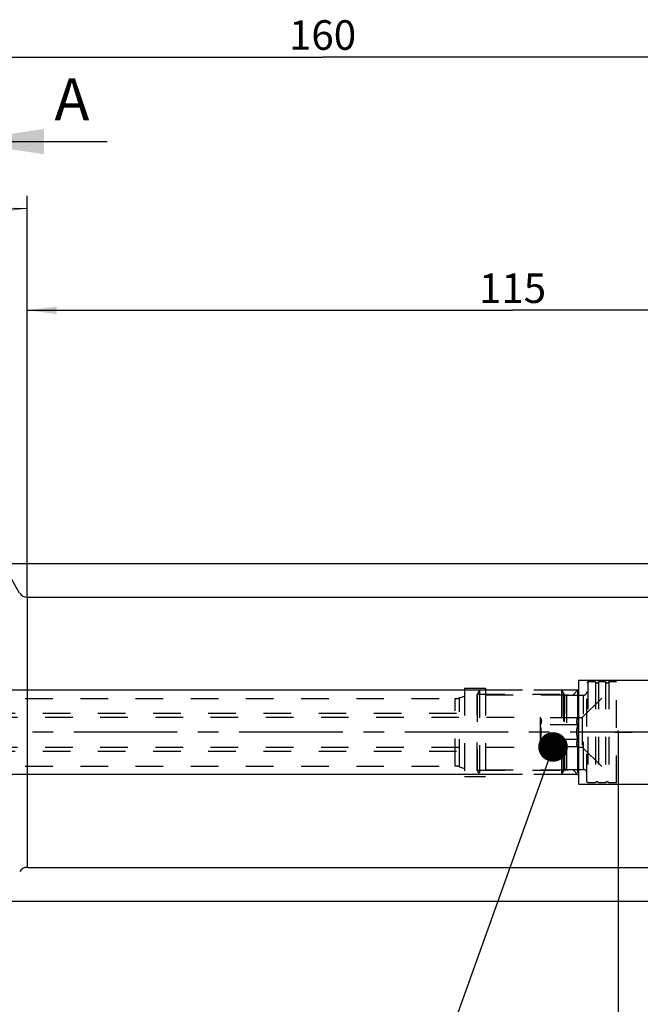
# Model space of a CAD drawing. Units: millimetres. Extents: x 0 to 594, y 0 to 420.
# Drawn here: x 327 to 401, y 200 to 316 of the extents above; entities that cross this region are included whole.
import ezdxf

# ---------------------------------------------------------------- set-up
doc = ezdxf.new("R2010")
doc.units = ezdxf.units.MM
doc.header["$LTSCALE"] = 32.67
for name, pattern in [('CENTER', [0.6, 0.375, -0.075, 0.075, -0.075]), ('DOT', [0.2, 0.1, -0.1]), ('HIDDEN', [0.2, 0.1, -0.1]), ('PHANTOM', [0.8, 0.45, -0.05, 0.1, -0.05, 0.1, -0.05])]:
    doc.linetypes.add(name, pattern=pattern)
doc.layers.get('0').update_dxf_attribs({"linetype": 'CONTINUOUS'})
for name, color, linetype in [('30279404_HL', 7, 'CONTINUOUS'), ('606331551-000-01-ED1_CL', 7, 'CONTINUOUS'), ('606331551-000-01-ED1_HATCH', 7, 'CONTINUOUS'), ('606967886-000_CL', 7, 'CONTINUOUS'), ('606967886-000_DIM', 7, 'CONTINUOUS'), ('606967886-000_HL', 7, 'CONTINUOUS'), ('606969424-000_AXIS', 7, 'CONTINUOUS'), ('606969424-000_DIM', 7, 'CONTINUOUS'), ('606969424-000_HL', 7, 'CONTINUOUS'), ('COLLECTION13', 7, 'CONTINUOUS'), ('CURVES', 7, 'CONTINUOUS'), ('DEFAULT_2', 6, 'HIDDEN'), ('DRW_SKE_ED1_FADE_IN', 7, 'CONTINUOUS')]:
    doc.layers.add(name, color=color, linetype=linetype)
doc.styles.get("Standard").update_dxf_attribs({"font": 'TXT.SHX', "width": 0.7})
doc.styles.add('TEXTSTYLE_2', font='gdt', dxfattribs={"width": 0.7})
doc.dimstyles.new('DIMSTYLE_1', dxfattribs={"dimtxt": 3.5, "dimasz": 3.5, "dimexe": 1.5, "dimexo": 0, "dimgap": 0.875, "dimtad": 1, "dimdec": 3, "dimdsep": 46, "dimtxsty": 'STANDARD', "dimblk": '_FILLED', "dimblk1": '_FILLED', "dimblk2": '_FILLED', "dimcen": 0.09, "dimclrt": 2, "dimadec": 3, "dimazin": 2, "dimtp": 0.1, "dimtm": 0.1, "dimtfac": 1, "dimtdec": 3, "dimtofl": 0, "dimtmove": 0, "dimatfit": 3, "dimldrblk": '_FILLED', "dimfxl": 1, "dimtolj": 1, "dimarcsym": 0})
doc.dimstyles.new('DIMSTYLE_4', dxfattribs={"dimtxt": 3.5, "dimasz": 3.5, "dimexe": 1.5, "dimexo": 0, "dimgap": 0.875, "dimtad": 1, "dimdec": 3, "dimdsep": 46, "dimtxsty": 'STANDARD', "dimblk": '_FILLED', "dimblk1": '_FILLED', "dimblk2": '_FILLED', "dimcen": 0.09, "dimclrt": 2, "dimadec": 3, "dimazin": 2, "dimtp": 0.2, "dimtm": 0.2, "dimtfac": 1, "dimtdec": 3, "dimtofl": 0, "dimtmove": 0, "dimatfit": 3, "dimldrblk": '_FILLED', "dimfxl": 1, "dimtolj": 1, "dimarcsym": 0})
doc.dimstyles.new('DIMSTYLE_5', dxfattribs={"dimtxt": 3.5, "dimasz": 3.5, "dimexe": 1.5, "dimexo": 0, "dimgap": 0.875, "dimtad": 1, "dimdec": 3, "dimdsep": 46, "dimtxsty": 'STANDARD', "dimblk": '_FILLED', "dimblk1": '_FILLED', "dimblk2": '_FILLED', "dimcen": 0.09, "dimclrt": 2, "dimadec": 3, "dimazin": 2, "dimtp": 0.15, "dimtm": 0.15, "dimtfac": 1, "dimtdec": 3, "dimtofl": 0, "dimtmove": 0, "dimatfit": 3, "dimldrblk": '_FILLED', "dimfxl": 1, "dimtolj": 1, "dimarcsym": 0})
doc.dimstyles.new('DIMSTYLE_6', dxfattribs={"dimtxt": 3.5, "dimasz": 3.5, "dimexe": 1.5, "dimexo": 0, "dimgap": 3.5, "dimtad": 1, "dimdec": 3, "dimdsep": 46, "dimtxsty": 'STANDARD', "dimblk": '_FILLED', "dimblk1": '_FILLED', "dimblk2": '_FILLED', "dimcen": 0.09, "dimclrt": 2, "dimaunit": 1, "dimadec": 3, "dimazin": 2, "dimtp": 0.5, "dimtm": 0.5, "dimtfac": 1, "dimtdec": 3, "dimtofl": 0, "dimtmove": 0, "dimatfit": 3, "dimldrblk": '_FILLED', "dimfxl": 1, "dimtolj": 1, "dimarcsym": 0})
doc.dimstyles.get("Standard").update_dxf_attribs({"dimtxt": 3.5, "dimasz": 3.5, "dimexe": 1.5, "dimexo": 0, "dimtad": 1, "dimdec": 3, "dimdsep": 46, "dimtxsty": 'STANDARD', "dimblk": '_FILLED', "dimblk1": '_FILLED', "dimblk2": '_FILLED', "dimcen": 0.09, "dimclrt": 2, "dimadec": 3, "dimazin": 2, "dimtol": 1, "dimtp": 0.005, "dimtm": 0.005, "dimtfac": 1, "dimtdec": 3, "dimtofl": 0, "dimtmove": 0, "dimatfit": 3, "dimldrblk": '_FILLED', "dimfxl": 1, "dimtolj": 1, "dimarcsym": 0})

# ---------------------------------------------------------------- blocks, each defined once
blk = doc.blocks.new('_FILLED')
at = {"color": 0, "linetype": 'BYBLOCK'}
blk.add_solid([(0, 0), (-1, 0.125), (-1, -0.125)], dxfattribs=at)
blk = doc.blocks.new('*D0')
at = {"layer": '606969424-000_DIM', "color": 3, "linetype": 'CONTINUOUS'}
for p, q in [((398.36, 231.81), (398.36, 150.31)), ((408.36, 231.81), (408.36, 150.31)), ((398.36, 151.81), (391.19, 151.81)), ((391.19, 151.81), (403.36, 151.81)), ((414.36, 151.81), (403.36, 151.81)), ((408.36, 151.81), (414.36, 151.81))]:
    blk.add_line(p, q, dxfattribs=at)
at = {"layer": '606969424-000_DIM', "color": 3, "linetype": 'CONTINUOUS', "xscale": 3.5, "yscale": 3.5, "zscale": 3.5}
blk.add_blockref('_FILLED', (398.36, 151.81), dxfattribs=at)
at = {"layer": '606969424-000_DIM', "color": 3, "linetype": 'CONTINUOUS', "xscale": 3.5, "yscale": 3.5, "zscale": 3.5, "rotation": 180}
blk.add_blockref('_FILLED', (408.36, 151.81), dxfattribs=at)
at = {"layer": '606969424-000_DIM', "color": 2, "linetype": 'CONTINUOUS', "insert": (395.94, 156.18), "char_height": 3.5, "width": 46.375, "attachment_point": 3, "line_spacing_factor": 0.9}
blk.add_mtext('10\\PVERSTELLWEG', dxfattribs=at)
blk = doc.blocks.new('*D5')
at = {"layer": '606967886-000_DIM', "color": 3, "linetype": 'CONTINUOUS'}
for p, q in [((283.36, 281.61), (283.36, 313.31)), ((443.36, 313.31), (443.36, 251)), ((283.36, 311.81), (363.36, 311.81)), ((443.36, 311.81), (363.36, 311.81))]:
    blk.add_line(p, q, dxfattribs=at)
at = {"layer": '606967886-000_DIM', "color": 3, "linetype": 'CONTINUOUS', "xscale": 3.5, "yscale": 3.5, "zscale": 3.5, "rotation": 180}
blk.add_blockref('_FILLED', (283.36, 311.81), dxfattribs=at)
at = {"layer": '606967886-000_DIM', "color": 3, "linetype": 'CONTINUOUS', "xscale": 3.5, "yscale": 3.5, "zscale": 3.5}
blk.add_blockref('_FILLED', (443.36, 311.81), dxfattribs=at)
at = {"layer": '606967886-000_DIM', "color": 2, "linetype": 'CONTINUOUS', "insert": (363.36, 316.18), "char_height": 3.5, "width": 11.25, "attachment_point": 2, "line_spacing_factor": 0.9}
blk.add_mtext('160', dxfattribs=at)
blk = doc.blocks.new('*D6')
at = {"layer": '606967886-000_DIM', "color": 3, "linetype": 'CONTINUOUS'}
for p, q in [((398.36, 231.81), (398.36, 140.31)), ((443.36, 219.78), (443.36, 140.31)), ((398.36, 141.81), (420.86, 141.81)), ((443.36, 141.81), (420.86, 141.81))]:
    blk.add_line(p, q, dxfattribs=at)
at = {"layer": '606967886-000_DIM', "color": 3, "linetype": 'CONTINUOUS', "xscale": 3.5, "yscale": 3.5, "zscale": 3.5, "rotation": 180}
blk.add_blockref('_FILLED', (398.36, 141.81), dxfattribs=at)
at = {"layer": '606967886-000_DIM', "color": 3, "linetype": 'CONTINUOUS', "xscale": 3.5, "yscale": 3.5, "zscale": 3.5}
blk.add_blockref('_FILLED', (443.36, 141.81), dxfattribs=at)
at = {"layer": '606967886-000_DIM', "color": 2, "linetype": 'CONTINUOUS', "insert": (420.86, 146.18), "char_height": 3.5, "width": 7.875, "attachment_point": 2, "line_spacing_factor": 0.9}
blk.add_mtext('45', dxfattribs=at)
blk = doc.blocks.new('*D7')
at = {"layer": '606967886-000_DIM', "color": 3, "linetype": 'CONTINUOUS'}
for p, q in [((328.36, 247.79), (328.36, 295.36)), ((327.49, 248.31), (304.09, 288.85))]:
    blk.add_line(p, q, dxfattribs=at)
for start, end in [(90, 105), (105, 120)]:
    blk.add_arc((328.36, 246.81), 47.05, start, end, dxfattribs=at)
for points in [[(324.88, 293.29), (328.36, 293.86), (324.85, 294.16)], [(307.73, 289.58), (304.84, 287.55), (308.14, 288.8)]]:
    blk.add_solid(points, dxfattribs=at)
at = {"layer": '606967886-000_DIM', "color": 2, "linetype": 'CONTINUOUS', "insert": (312.6, 298.51), "char_height": 3.5, "width": 11.375, "attachment_point": 2, "rotation": 16.9577, "line_spacing_factor": 0.9}
blk.add_mtext('30\\fgdt;{\\fgdt;~}', dxfattribs=at)
blk = doc.blocks.new('*D8')
at = {"layer": '606967886-000_DIM', "color": 3, "linetype": 'CONTINUOUS'}
for p, q in [((325.24, 251.81), (514.86, 251.81)), ((513.36, 251.81), (513.36, 231.81)), ((513.36, 211.81), (513.36, 231.81)), ((325.24, 211.81), (514.86, 211.81))]:
    blk.add_line(p, q, dxfattribs=at)
at = {"layer": '606967886-000_DIM', "color": 3, "linetype": 'CONTINUOUS', "xscale": 3.5, "yscale": 3.5, "zscale": 3.5}
for p, rotation in [((513.36, 251.81), 90), ((513.36, 211.81), 270)]:
    blk.add_blockref('_FILLED', p, dxfattribs=dict(at, rotation=rotation))
at = {"layer": '606967886-000_DIM', "color": 2, "linetype": 'CONTINUOUS', "insert": (508.99, 231.81), "char_height": 3.5, "width": 15.25, "attachment_point": 2, "rotation": 90, "line_spacing_factor": 0.9, "style": 'TEXTSTYLE_2'}
blk.add_mtext('{\\fgdt;n}\\fTXT.SHX;40', dxfattribs=at)
blk = doc.blocks.new('*D10')
at = {"layer": '606967886-000_DIM', "color": 3, "linetype": 'CONTINUOUS'}
for p, q in [((328.36, 247.81), (328.36, 283.31)), ((443.36, 244.81), (443.36, 283.31)), ((328.36, 281.81), (385.86, 281.81)), ((443.36, 281.81), (385.86, 281.81))]:
    blk.add_line(p, q, dxfattribs=at)
at = {"layer": '606967886-000_DIM', "color": 3, "linetype": 'CONTINUOUS', "xscale": 3.5, "yscale": 3.5, "zscale": 3.5, "rotation": 180}
blk.add_blockref('_FILLED', (328.36, 281.81), dxfattribs=at)
at = {"layer": '606967886-000_DIM', "color": 3, "linetype": 'CONTINUOUS', "xscale": 3.5, "yscale": 3.5, "zscale": 3.5}
blk.add_blockref('_FILLED', (443.36, 281.81), dxfattribs=at)
at = {"layer": '606967886-000_DIM', "color": 2, "linetype": 'CONTINUOUS', "insert": (385.86, 286.18), "char_height": 3.5, "width": 9.75, "attachment_point": 2, "line_spacing_factor": 0.9}
blk.add_mtext('115', dxfattribs=at)
blk = doc.blocks.new('*D13')
at = {"layer": '606967886-000_DIM', "color": 3, "linetype": 'CONTINUOUS'}
for p, q in [((218.46, 236.81), (218.46, 242.81)), ((218.46, 242.81), (218.46, 231.81)), ((382.66, 236.81), (216.96, 236.81)), ((218.46, 213.17), (218.46, 231.81)), ((382.66, 226.81), (216.96, 226.81)), ((218.46, 226.81), (218.46, 213.17))]:
    blk.add_line(p, q, dxfattribs=at)
at = {"layer": '606967886-000_DIM', "color": 3, "linetype": 'CONTINUOUS', "xscale": 3.5, "yscale": 3.5, "zscale": 3.5}
for p, rotation in [((218.46, 236.81), 270), ((218.46, 226.81), 90)]:
    blk.add_blockref('_FILLED', p, dxfattribs=dict(at, rotation=rotation))
at = {"layer": '606967886-000_DIM', "color": 2, "linetype": 'CONTINUOUS', "insert": (214.09, 225.42), "char_height": 3.5, "width": 18.375, "attachment_point": 3, "rotation": 90, "line_spacing_factor": 0.9}
blk.add_mtext('M10x1', dxfattribs=at)
blk = doc.blocks.new('XSEC_FILLED')
at = {"color": 0, "linetype": 'BYBLOCK'}
blk.add_solid([(0, 0), (-1, 0.15), (-1, -0.15)], dxfattribs=at)
blk = doc.blocks.new('HATCHING_BL4', base_point=(329.11, 216.81))
at = {"layer": '606331551-000-01-ED1_HATCH', "color": 7, "linetype": 'CONTINUOUS', "insert": (331.61, 309.31), "char_height": 5, "width": 6.4286, "attachment_point": 1, "line_spacing_factor": 0.9}
blk.add_mtext('A', dxfattribs=at)
at = {"layer": '606331551-000-01-ED1_HATCH', "color": 7, "linetype": 'CONTINUOUS'}
blk.add_leader([(320.36, 301.81), (337.86, 301.81)], dimstyle='STANDARD', override={"dimasz": 10, "dimtad": 0, "dimldrblk": 'XSEC_FILLED'}, dxfattribs=at)

msp = doc.modelspace()

# ---------------------------------------------------------------- linework, layer by layer
at = {"layer": '30279404_HL', "color": 6, "linetype": 'HIDDEN'}
for p, q in [((394.1105, 233.5597), (398.1605, 237.6097)), ((394.7605, 237.8097), (394.6605, 237.6365)), ((394.6605, 225.983), (394.6605, 237.6365)), ((395.6669, 237.8097), (394.7605, 237.8097)), ((394.7605, 237.8097), (394.7605, 225.8097)), ((395.6669, 237.8097), (395.6669, 225.8097)), ((396.8669, 237.8097), (396.0542, 237.8097)), ((396.0542, 237.8097), (396.0542, 225.8097)), ((396.8669, 237.8097), (396.8669, 225.8097)), ((398.1605, 237.8097), (397.2542, 237.8097)), ((397.2542, 237.8097), (397.2542, 225.8097)), ((398.1605, 225.8097), (398.1605, 237.8097)), ((381.9605, 236.8097), (381.6605, 236.2901)), ((381.6605, 227.3294), (381.6605, 236.2901)), ((381.6718, 236.3097), (391.9733, 236.3097)), ((381.6718, 236.3097), (381.6718, 227.3097)), ((391.6605, 236.8097), (381.9605, 236.8097)), ((381.9605, 236.8097), (381.9605, 226.8097)), ((391.6605, 236.8097), (391.8915, 236.4097)), ((391.6605, 236.8097), (391.8915, 236.4097)), ((391.6605, 236.8097), (391.6605, 226.8097)), ((391.6605, 236.8097), (391.6605, 226.8097)), ((391.9733, 236.3097), (391.9733, 227.3097)), ((392.2379, 236.2097), (394.2605, 236.2097)), ((392.2379, 236.2097), (392.2379, 227.4097)), ((297.5605, 234.0597), (381.6605, 234.0597)), ((297.8368, 233.5847), (389.1105, 233.5847)), ((389.1105, 233.5847), (389.1353, 233.5418)), ((389.1105, 233.5847), (389.1105, 230.0347)), ((393.6001, 233.5418), (389.1353, 233.5418)), ((393.6001, 233.5418), (393.6105, 233.5597)), ((393.6105, 233.5597), (394.1105, 233.5597)), ((393.6105, 233.5597), (393.6105, 230.0597)), ((394.1105, 233.5597), (394.1105, 230.0597)), ((393.6001, 232.6758), (389.1353, 232.6758)), ((297.8368, 230.0347), (389.1105, 230.0347)), ((389.1105, 230.0347), (389.1353, 230.0777)), ((393.6001, 230.9437), (389.1353, 230.9437)), ((393.6001, 230.0777), (389.1353, 230.0777)), ((393.6001, 230.0777), (393.6105, 230.0597)), ((393.6105, 230.0597), (394.1105, 230.0597)), ((394.1105, 230.0597), (398.1605, 226.0097)), ((297.5605, 229.5597), (381.6605, 229.5597)), ((381.9605, 226.8097), (381.6605, 227.3293)), ((381.6718, 227.3097), (391.9733, 227.3097)), ((391.6605, 226.8097), (381.9605, 226.8097)), ((391.6605, 226.8097), (391.8915, 227.2097)), ((391.6605, 226.8097), (391.8915, 227.2097)), ((392.2379, 227.4097), (394.2605, 227.4097)), ((394.7605, 225.8097), (394.6605, 225.9829)), ((395.6669, 225.8097), (394.7605, 225.8097)), ((396.8669, 225.8097), (396.0542, 225.8097)), ((398.1605, 225.8097), (397.2542, 225.8097))]:
    msp.add_line(p, q, dxfattribs=at)
for centre, radius, start, end in [((395.8605, 237.8597), 0.2, 194.477512, 345.522488), ((397.0605, 237.8597), 0.2, 194.477512, 345.522488), ((392.2379, 236.6097), 0.4, 210, 270), ((392.2379, 236.6097), 0.4, 210, 270), ((394.2605, 236.6097), 0.4, 270, 360), ((392.2379, 227.0097), 0.4, 90, 150), ((392.2379, 227.0097), 0.4, 90, 150), ((394.2605, 227.0097), 0.4, 0, 90), ((395.8605, 225.7597), 0.2, 14.477512, 165.522488), ((397.0605, 225.7597), 0.2, 14.477512, 165.522488)]:
    msp.add_arc(centre, radius, start, end, dxfattribs=at)
for points, knots in [([(389.1353, 233.5418), (389.1553, 233.5072), (389.192, 233.4375), (389.2352, 233.3296), (389.2629, 233.2198), (389.2725, 233.1088), (389.2629, 232.9978), (389.2352, 232.888), (389.192, 232.78), (389.1553, 232.7104), (389.1353, 232.6758)], [0, 0, 0, 0, 0.13082396, 0.25725186, 0.37980037, 0.5, 0.62019963, 0.74274814, 0.86917604, 1, 1, 1, 1]), ([(393.6001, 232.6758), (393.5802, 232.7104), (393.5435, 232.78), (393.5002, 232.888), (393.4726, 232.9978), (393.463, 233.1088), (393.4726, 233.2198), (393.5002, 233.3296), (393.5435, 233.4375), (393.5802, 233.5072), (393.6001, 233.5418)], [0, 0, 0, 0, 0.13082396, 0.25725186, 0.37980037, 0.5, 0.62019963, 0.74274814, 0.86917604, 1, 1, 1, 1]), ([(389.2693, 231.8097), (389.2693, 231.883), (389.263, 232.0296), (389.2267, 232.3205), (389.1759, 232.535), (389.1353, 232.6758)], [0, 0, 0, 0, 0.25004116, 0.50009093, 1, 1, 1, 1]), ([(393.4662, 231.8097), (393.4662, 231.883), (393.4724, 232.0296), (393.5087, 232.3205), (393.5595, 232.535), (393.6001, 232.6758)], [0, 0, 0, 0, 0.25004274, 0.50009271, 1, 1, 1, 1]), ([(389.1353, 230.9437), (389.1759, 231.0844), (389.2267, 231.2989), (389.263, 231.5899), (389.2693, 231.7365), (389.2693, 231.8097)], [0, 0, 0, 0, 0.49990916, 0.7499589, 1, 1, 1, 1]), ([(393.6001, 230.9437), (393.5595, 231.0844), (393.5087, 231.2989), (393.4724, 231.5899), (393.4662, 231.7365), (393.4662, 231.8097)], [0, 0, 0, 0, 0.49990747, 0.7499574, 1, 1, 1, 1]), ([(389.1353, 230.9437), (389.1553, 230.9091), (389.192, 230.8394), (389.2352, 230.7315), (389.2629, 230.6217), (389.2725, 230.5107), (389.2629, 230.3997), (389.2352, 230.2899), (389.192, 230.1819), (389.1553, 230.1123), (389.1353, 230.0777)], [0, 0, 0, 0, 0.13082396, 0.25725186, 0.37980037, 0.5, 0.62019963, 0.74274814, 0.86917604, 1, 1, 1, 1]), ([(393.6001, 230.0777), (393.5802, 230.1123), (393.5435, 230.1819), (393.5002, 230.2899), (393.4726, 230.3997), (393.463, 230.5107), (393.4726, 230.6217), (393.5002, 230.7315), (393.5435, 230.8394), (393.5802, 230.9091), (393.6001, 230.9437)], [0, 0, 0, 0, 0.13082396, 0.25725186, 0.37980037, 0.5, 0.62019963, 0.74274814, 0.86917604, 1, 1, 1, 1])]:
    msp.add_open_spline(points, degree=3, knots=knots, dxfattribs=at)
at = {"layer": '606967886-000_CL', "color": 9, "linetype": 'CONTINUOUS'}
msp.add_line((328.3605, 247.8097), (328.3605, 215.8097), dxfattribs=at)
at = {"layer": '606967886-000_CL', "color": 7, "linetype": 'CONTINUOUS'}
for p, q in [((328.3605, 247.8097), (410.4605, 247.8097)), ((328.3605, 215.8097), (423.3106, 215.8097))]:
    msp.add_line(p, q, dxfattribs=at)
for centre, start, end in [((328.3605, 248.8097), 210, 270), ((328.3605, 214.8097), 90, 150)]:
    msp.add_arc(centre, 1, start, end, dxfattribs=at)
at = {"layer": '606967886-000_HL', "color": 6, "linetype": 'HIDDEN'}
for p, q in [((380.1605, 237.0597), (382.6605, 237.0597)), ((380.1605, 237.0597), (380.1605, 226.5597)), ((382.6605, 237.0597), (382.6605, 226.5597)), ((393.0193, 236.2685), (393.6605, 236.9097)), ((315.0885, 235.8097), (379.0718, 235.8097)), ((379.5848, 235.9002), (380.1605, 236.1097)), ((393.5605, 236.8097), (382.6605, 236.8097)), ((382.6605, 236.2685), (393.0193, 236.2685)), ((393.5605, 236.8097), (393.5605, 226.8097)), ((315.0885, 227.8097), (379.0718, 227.8097)), ((379.5848, 227.7193), (380.1605, 227.5097)), ((380.1605, 226.5597), (382.6605, 226.5597)), ((382.6605, 227.351), (393.0193, 227.351)), ((393.5605, 226.8097), (382.6605, 226.8097)), ((393.0193, 227.351), (393.6605, 226.7097))]:
    msp.add_line(p, q, dxfattribs=at)
for centre, start, end in [((379.0718, 237.3097), 270, 290), ((379.0718, 226.3097), 70, 90)]:
    msp.add_arc(centre, 1.5, start, end, dxfattribs=at)
at = {"layer": '606969424-000_AXIS', "color": 1, "linetype": 'CENTER'}
msp.add_line((483.3605, 231.8097), (228.4605, 231.8097), dxfattribs=at)
at = {"layer": '606969424-000_HL', "color": 6, "linetype": 'HIDDEN'}
msp.add_line((398.3605, 231.8097), (398.3605, 232.0087), dxfattribs=at)
at = {"layer": 'COLLECTION13', "color": 6, "linetype": 'DOT'}
msp.add_line((391.8915, 236.4097), (391.8915, 227.2097), dxfattribs=at)
at = {"layer": 'CURVES', "color": 6, "linetype": 'PHANTOM'}
msp.add_line((397.9605, 231.8097), (400.0141, 231.8097), dxfattribs=at)
at = {"layer": 'DEFAULT_2', "color": 6, "linetype": 'DOT'}
for p, q in [((379.0718, 227.8097), (379.0718, 235.8097)), ((379.5848, 227.7193), (379.5848, 235.9002)), ((391.8915, 227.2097), (391.8915, 236.4097)), ((392.2379, 227.4097), (392.2379, 236.2097)), ((394.2605, 227.4097), (394.2605, 236.2097))]:
    msp.add_line(p, q, dxfattribs=at)
at = {"layer": 'DRW_SKE_ED1_FADE_IN', "color": 6, "linetype": 'CENTER'}
for p, q in [((403.0805, 237.9597), (393.6605, 237.9597)), ((393.6605, 237.9597), (393.6605, 225.6597)), ((393.6605, 225.6597), (403.0805, 225.6597))]:
    msp.add_line(p, q, dxfattribs=at)

# ---------------------------------------------------------------- block references
msp.add_blockref('HATCHING_BL4', (329.1098, 216.8097))

# ---------------------------------------------------------------- dimensions: what is measured, and where the dimension line sits
at = {"layer": '606967886-000_DIM', "color": 3, "linetype": 'CONTINUOUS'}
for base, p1, p2, dimstyle, picture, middle in [((283.3605, 311.8097), (443.3605, 251.0026), (283.3605, 281.6119), 'DIMSTYLE_4', '*D5', (362.8605, 311.8097)), ((328.3605, 281.8097), (443.3605, 244.8146), (328.3605, 247.8097), 'DIMSTYLE_5', '*D10', (385.3605, 281.8097)), ((398.3605, 141.8097), (443.3605, 219.7843), (398.3605, 231.8097), 'DIMSTYLE_5', '*D6', (420.3605, 141.8097))]:
    dim = msp.add_linear_dim(base=base, p1=p1, p2=p2, angle=180, dimstyle=dimstyle, dxfattribs=at)
    dim.commit()
    dim.dimension.update_dxf_attribs({"geometry": picture, "text_midpoint": middle, "dimtype": 160})
dim = msp.add_angular_dim_2l(base=(316.184233, 292.252216), line1=((328.360512, 247.317717), (328.360512, 247.788172)), line2=((327.729714, 247.902299), (327.494486, 248.309725)), dimstyle='DIMSTYLE_6', dxfattribs=at)
dim.commit()
dim.dimension.update_dxf_attribs({"geometry": '*D7', "text_midpoint": (314.638933, 291.809725), "dimtype": 162})
for base, p1, p2, text, dimstyle, picture, middle in [((513.3605, 251.8097), (325.2428, 211.8097), (325.2428, 251.8097), '%%c<>', 'DIMSTYLE_5', '*D8', (513.3605, 231.8097)), ((218.4605, 236.8097), (382.6605, 226.8097), (382.6605, 236.8097), 'M<>x1', 'DIMSTYLE_1', '*D13', (218.4605, 219.2976))]:
    dim = msp.add_linear_dim(base=base, p1=p1, p2=p2, angle=90, text=text, dimstyle=dimstyle, dxfattribs=at)
    dim.commit()
    dim.dimension.update_dxf_attribs({"geometry": picture, "text_midpoint": middle, "dimtype": 160})
at = {"layer": '606969424-000_DIM', "color": 3, "linetype": 'CONTINUOUS'}
dim = msp.add_linear_dim(base=(408.3605, 151.8097), p1=(398.3605, 231.8097), p2=(408.3605, 231.8097), text='<>\\PVERSTELLWEG', dimstyle='DIMSTYLE_1', dxfattribs=at)
dim.commit()
dim.dimension.update_dxf_attribs({"geometry": '*D0', "text_midpoint": (380.4838, 151.8097), "dimtype": 160})

# ---------------------------------------------------------------- leaders
at = {"layer": '606331551-000-01-ED1_CL', "color": 3, "linetype": 'CONTINUOUS'}
msp.add_leader([(390.6539, 230.0777), (371.8501, 177.576)], dimstyle='STANDARD', override={"dimtad": 0, "dimldrblk": 'DOT'}, dxfattribs=at)

doc.saveas('drawing.dxf')
